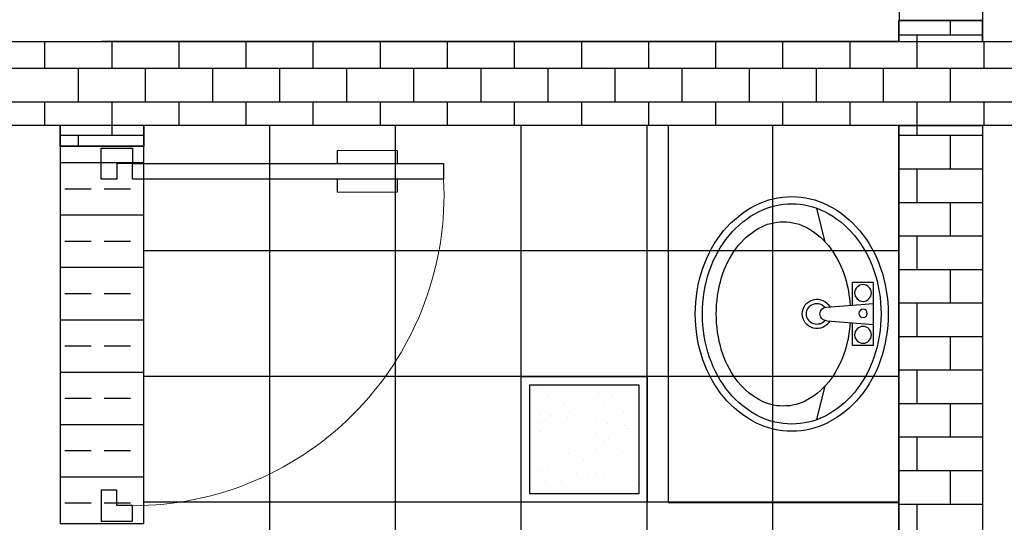
# Model space of a CAD drawing. Extents: x 2766542 to 3050264, y 4789779 to 5262522.
# Drawn here: x 2944580 to 2946928, y 4900516 to 4901716 of the extents above; entities that cross this region are included whole.
import ezdxf

# ---------------------------------------------------------------- set-up
doc = ezdxf.new("R2010")
doc.units = 0
doc.header["$LTSCALE"] = 10
doc.header["$MEASUREMENT"] = 0
for name, color, linetype in [('0天花布置', 3, 'Continuous'), ('0新建墙体', 4, 'Continuous'), ('0门槛石', 250, 'Continuous'), ('A-P-洁具', 8, 'Continuous'), ('p-平面各种门、门套', 3, 'Continuous'), ('WALL', 255, 'Continuous'), ('WINDOW_TEXT', 2, 'Continuous'), ('天花灯具', 2, 'Continuous')]:
    doc.layers.add(name, color=color, linetype=linetype)
doc.styles.add('_TCH_WINDOW', font='SIMPLEX', dxfattribs={"height": 3.5, "bigfont": 'GBCBIG'})

# ---------------------------------------------------------------- blocks, each defined once
blk = doc.blocks.new('$DorLib2D$00000009')
for p, q in [((0.4129, 0.9053), (0.4129, 0.0807)), ((0.4541, 0.9053), (0.4129, 0.9053)), ((0.4541, 0.0807), (0.4541, 0.9053)), ((0.4129, 0.7822), (0.378, 0.7822)), ((0.489, 0.7822), (0.4541, 0.7822)), ((0.4129, 0.6235), (0.378, 0.6235)), ((0.489, 0.6235), (0.4541, 0.6235)), ((-0.4941, 0.0807), (-0.4529, 0.0807)), ((-0.4941, -0.0018), (-0.4941, 0.0807)), ((-0.4529, 0.0807), (-0.4529, 0.0395)), ((0.4129, 0.0807), (0.4541, 0.0807)), ((0.4953, 0.0807), (0.4541, 0.0807)), ((0.4541, 0.0807), (0.4541, 0.0395)), ((0.4953, -0.0018), (0.4953, 0.0807)), ((-0.4529, 0.0395), (-0.4117, 0.0395)), ((-0.4117, 0.0395), (-0.4117, -0.0018)), ((0.4541, 0.0395), (0.4129, 0.0395)), ((0.4129, 0.0395), (0.4129, -0.0018)), ((-0.4941, -0.0018), (-0.4941, -0.0018)), ((-0.4117, -0.0018), (-0.4941, -0.0018)), ((0.4129, -0.0018), (0.4953, -0.0018)), ((0.4953, -0.0018), (0.4953, -0.0018))]:
    blk.add_line(p, q)
at = {"lineweight": 13}
for p, q in [((0.378, 0.7822), (0.378, 0.6235)), ((0.489, 0.7822), (0.489, 0.6235))]:
    blk.add_line(p, q, dxfattribs=at)
blk.add_arc((0.3716, 0.0817), 0.8246, 87.134, 180.0717, dxfattribs=at)
blk = doc.blocks.new('$plan$00001629')
at = {"layer": 'A-P-洁具'}
for p, q in [((-75, -35), (-75, -85)), ((-75, -35), (75, -35)), ((-16.3, -146.4), (-25, -35)), ((16.3, -146.4), (25, -35)), ((75, -35), (75, -85)), ((-75, -85), (-21.1, -85)), ((21.1, -85), (75, -85)), ((-252.3, -170), (-171.5, -150)), ((171.5, -150), (252.3, -170))]:
    blk.add_line(p, q, dxfattribs=at)
for centre, radius in [((-50, -60), 20), ((50, -60), 20), ((1.2, -60), 10)]:
    blk.add_circle(centre, radius, dxfattribs=at)
for centre, radius, start, end in [((-18.3, -286.1), 283.1, 108.7907, 129.4007), ((0, -339.9), 339.9, 90, 108.7907), ((0, -339.9), 322.9, 90, 108.7907), ((0, -339.9), 339.9, 71.2093, 90), ((0, -339.9), 322.9, 71.2093, 90), ((18.3, -286.1), 283.1, 50.5993, 71.2093), ((-18.3, -286.1), 266.1, 108.7907, 129.4007), ((18.3, -286.1), 266.1, 50.5993, 71.2093), ((-46.4, -251.9), 238.8, 129.4007, 153.24), ((46.4, -251.9), 238.8, 26.76, 50.5993), ((-46.4, -251.9), 221.8, 129.4007, 153.24), ((0, -391.5), 301.5, 93.9271, 106.7647), ((0, -391.5), 301.5, 73.2353, 86.0729), ((46.4, -251.9), 221.8, 26.76, 50.5993), ((-20.9, -322), 228.9, 106.7647, 126.0274), ((20.9, -322), 228.9, 53.9726, 73.2353), ((-53, -277.9), 174.4, 126.0274, 150.3366), ((0, -170), 35, 118.7783, 61.2217), ((53, -277.9), 174.4, 29.6634, 53.9726), ((-89.8, -230), 190.2, 153.24, 180), ((-89.8, -230), 173.2, 153.24, 180), ((0, -170), 25, 129.0728, 50.9272), ((0, -146.4), 16.3, 180, 0), ((89.8, -230), 173.2, 0, 26.76), ((89.8, -230), 190.2, 0, 26.76), ((-102, -250), 118, 150.3366, 180), ((102, -250), 118, 0, 29.6634), ((-89.8, -230), 190.2, 180, 206.76), ((-89.8, -230), 173.2, 180, 206.76), ((89.8, -230), 173.2, 333.24, 0), ((89.8, -230), 190.2, 333.24, 0), ((-102, -250), 118, 180, 209.6634), ((102, -250), 118, 330.3366, 0), ((-46.4, -208.1), 238.8, 206.76, 230.5993), ((-46.4, -208.1), 221.8, 206.76, 230.5993), ((-53, -222.1), 174.4, 209.6634, 233.9726), ((53, -222.1), 174.4, 306.0274, 330.3366), ((46.4, -208.1), 221.8, 309.4007, 333.24), ((46.4, -208.1), 238.8, 309.4007, 333.24), ((-20.9, -178), 228.9, 233.9726, 253.2353), ((20.9, -178), 228.9, 286.7647, 306.0274), ((-18.3, -173.9), 283.1, 230.5993, 251.2093), ((-18.3, -173.9), 266.1, 230.5993, 251.2093), ((0, -108.5), 301.5, 253.2353, 270), ((0, -108.5), 301.5, 270, 286.7647), ((18.3, -173.9), 266.1, 288.7907, 309.4007), ((18.3, -173.9), 283.1, 288.7907, 309.4007), ((0, -120.1), 339.9, 251.2093, 270), ((0, -120.1), 322.9, 251.2093, 270), ((0, -120.1), 322.9, 270, 288.7907), ((0, -120.1), 339.9, 270, 288.7907)]:
    blk.add_arc(centre, radius, start, end, dxfattribs=at)
blk = doc.blocks.new('GRG')
at = {"layer": '天花灯具', "ltscale": 0.1}
h = blk.add_hatch(dxfattribs=at)
h.set_pattern_fill('AR-SAND', color=8, scale=50)
h.set_pattern_definition([(37.5, (0, 0), (-3.1496679, 96.3411885), [0, -76, 0, -85, 0, -81.25]), (7.5, (0, 0), (88.4888353, 141.1073033), [0, -41, 0, -68.5, 0, -26.25]), (327.5, (-61.5, 0), (155.7070931, 0.2829527), [0, -25, 0, -90, 0, -117.5]), (317.5, (-61.5, 0), (150.3063302, 43.8837782), [0, -12.5, 0, -59, 0, -67.5])])
h.paths.add_polyline_path([(2943439.1, 4890719.4), (2943439.1, 4890979.4), (2943179.1, 4890979.4), (2943179.1, 4890719.4)])
for p, q in [((2943459.1, 4890999.4), (2943159.1, 4890999.4)), ((2943159.1, 4890999.4), (2943159.1, 4890699.4)), ((2943459.1, 4890699.4), (2943459.1, 4890999.4)), ((2943159.1, 4890699.4), (2943459.1, 4890699.4))]:
    blk.add_line(p, q, dxfattribs=at)
at = {"layer": '天花灯具', "color": 8, "ltscale": 0.1}
for p, q in [((2943439.1, 4890979.4), (2943179.1, 4890979.4)), ((2943179.1, 4890979.4), (2943179.1, 4890719.4)), ((2943439.1, 4890719.4), (2943439.1, 4890979.4)), ((2943179.1, 4890719.4), (2943439.1, 4890719.4))]:
    blk.add_line(p, q, dxfattribs=at)

msp = doc.modelspace()

# ---------------------------------------------------------------- hatches: boundary and pattern name
at = {"layer": '0新建墙体'}
h = msp.add_hatch(dxfattribs=at)
h.set_pattern_fill('BRASS', color=256, scale=500)
h.paths.add_polyline_path([(2946876.1, 4901713.8), (2946677.9, 4901713.8), (2946677.9, 4902712.9), (2946876.1, 4902712.9)])
h = msp.add_hatch(dxfattribs=at)
h.set_pattern_fill('AR-B816', color=256, scale=10)
h.paths.add_polyline_path([(2946676.1, 4901663.8), (2946876.1, 4901663.8), (2946876.1, 4901713.8), (2946676.1, 4901713.8)])
h = msp.add_hatch(dxfattribs=at)
h.set_pattern_fill('AR-B816', color=256, scale=10)
h.paths.add_polyline_path([(2947926.1, 4901463.8), (2941976.1, 4901463.8), (2941976.1, 4901663.8), (2947926.1, 4901663.8)])
h = msp.add_hatch(dxfattribs=at)
h.set_pattern_fill('AR-B816', color=256, scale=10)
h.paths.add_polyline_path([(2944676.1, 4901413.8), (2944876.1, 4901413.8), (2944876.1, 4901463.8), (2944676.1, 4901463.8)])
h = msp.add_hatch(dxfattribs=at)
h.set_pattern_fill('AR-B816', color=256, scale=10)
h.paths.add_polyline_path([(2946676.1, 4901463.8), (2946876.1, 4901463.8), (2946876.1, 4898664.6), (2946676.1, 4898664.6)])
h = msp.add_hatch(dxfattribs=at)
h.set_pattern_fill('BRASS', color=256, scale=500)
h.paths.add_polyline_path([(2944676.1, 4900513.8), (2944876.1, 4900513.8), (2944876.1, 4901413.8), (2944676.1, 4901413.8)])

# ---------------------------------------------------------------- linework, layer by layer
at = {"layer": '0天花布置', "color": 8}
for p, q in [((2945176.1, 4898664.6), (2945176.1, 4901464.6)), ((2945476.1, 4898664.6), (2945476.1, 4901464.6)), ((2945776.1, 4898664.6), (2945776.1, 4901464.6)), ((2946076.1, 4898664.6), (2946076.1, 4901464.6)), ((2946376.1, 4898664.6), (2946376.1, 4901464.6)), ((2946676.1, 4901164.6), (2944876.1, 4901164.6)), ((2946676.1, 4900864.6), (2944876.1, 4900864.6)), ((2946676.1, 4900564.6), (2944876.1, 4900564.6))]:
    msp.add_line(p, q, dxfattribs=at)
at = {"layer": '0新建墙体'}
for points in [[(2946876.1, 4901713.8), (2946677.9, 4901713.8), (2946677.9, 4902712.9), (2946876.1, 4902712.9)], [(2946676.1, 4901663.8), (2946876.1, 4901663.8), (2946876.1, 4901713.8), (2946676.1, 4901713.8)], [(2947926.1, 4901463.8), (2941976.1, 4901463.8), (2941976.1, 4901663.8), (2947926.1, 4901663.8)], [(2944676.1, 4901413.8), (2944876.1, 4901413.8), (2944876.1, 4901463.8), (2944676.1, 4901463.8)], [(2946676.1, 4901463.8), (2946876.1, 4901463.8), (2946876.1, 4898664.6), (2946676.1, 4898664.6)], [(2944676.1, 4900513.8), (2944876.1, 4900513.8), (2944876.1, 4901413.8), (2944676.1, 4901413.8)]]:
    msp.add_lwpolyline(points, close=True, dxfattribs=at)
at = {"layer": '0门槛石'}
for points in [[(2946677.9, 4902707.9), (2946876.1, 4902707.9), (2946876.1, 4901713.8), (2946677.9, 4901713.8)], [(2944676.1, 4900513.8), (2944876.1, 4900513.8), (2944876.1, 4901413.8), (2944676.1, 4901413.8)]]:
    msp.add_lwpolyline(points, close=True, dxfattribs=at)
at = {"layer": 'A-P-洁具', "color": 1}
msp.add_lwpolyline([(2946676.1, 4901463.8), (2946126.1, 4901463.8), (2946126.1, 4900563.8), (2946676.1, 4900563.8)], dxfattribs=at)
at = {"layer": 'WALL'}
for p, q in [((2946676.1, 4901663.8), (2946676.1, 4901713.8)), ((2946676.1, 4901713.8), (2946876.1, 4901713.8)), ((2946876.1, 4901713.8), (2946876.1, 4901663.8)), ((2941976.1, 4901663.8), (2944776.1, 4901663.8)), ((2946676.1, 4901663.8), (2944776.1, 4901663.8)), ((2946876.1, 4901663.8), (2947926.1, 4901663.8)), ((2944676.1, 4901463.8), (2941976.1, 4901463.8)), ((2944676.1, 4901413.8), (2944676.1, 4901463.8)), ((2946676.1, 4901463.8), (2944876.1, 4901463.8)), ((2944876.1, 4901463.8), (2944876.1, 4901413.8)), ((2946676.1, 4901463.8), (2946676.1, 4898663.8)), ((2947926.1, 4901463.8), (2946876.1, 4901463.8)), ((2946876.1, 4901463.8), (2946876.1, 4898663.8)), ((2944876.1, 4901413.8), (2944676.1, 4901413.8))]:
    msp.add_line(p, q, dxfattribs=at)

# ---------------------------------------------------------------- block references
at = {"layer": 'A-P-洁具', "extrusion": (0, 0, -1), "zscale": -1, "rotation": 90.00000000000001}
msp.add_blockref('$plan$00001629', (-2946651.1, 4901013.8), dxfattribs=at)
at = {"layer": 'p-平面各种门、门套', "linetype": 'ByBlock'}
ref = msp.add_blockref('$DorLib2D$00000009', (2944776.1, 4900963.8), dxfattribs=dict(at, xscale=900, yscale=-900, zscale=-900, rotation=90.00000000002967))
ref.add_attrib('A', 'M0921', (2944551.7, 4900518.8), dxfattribs={"layer": 'WINDOW_TEXT', "height": 297.5, "rotation": 90, "style": '_TCH_WINDOW', "width": 0.705882})
at = {"layer": '天花灯具', "xscale": -1, "rotation": 180}
msp.add_blockref('GRG', (2617, 9791563.9), dxfattribs=at)

doc.saveas('drawing.dxf')
